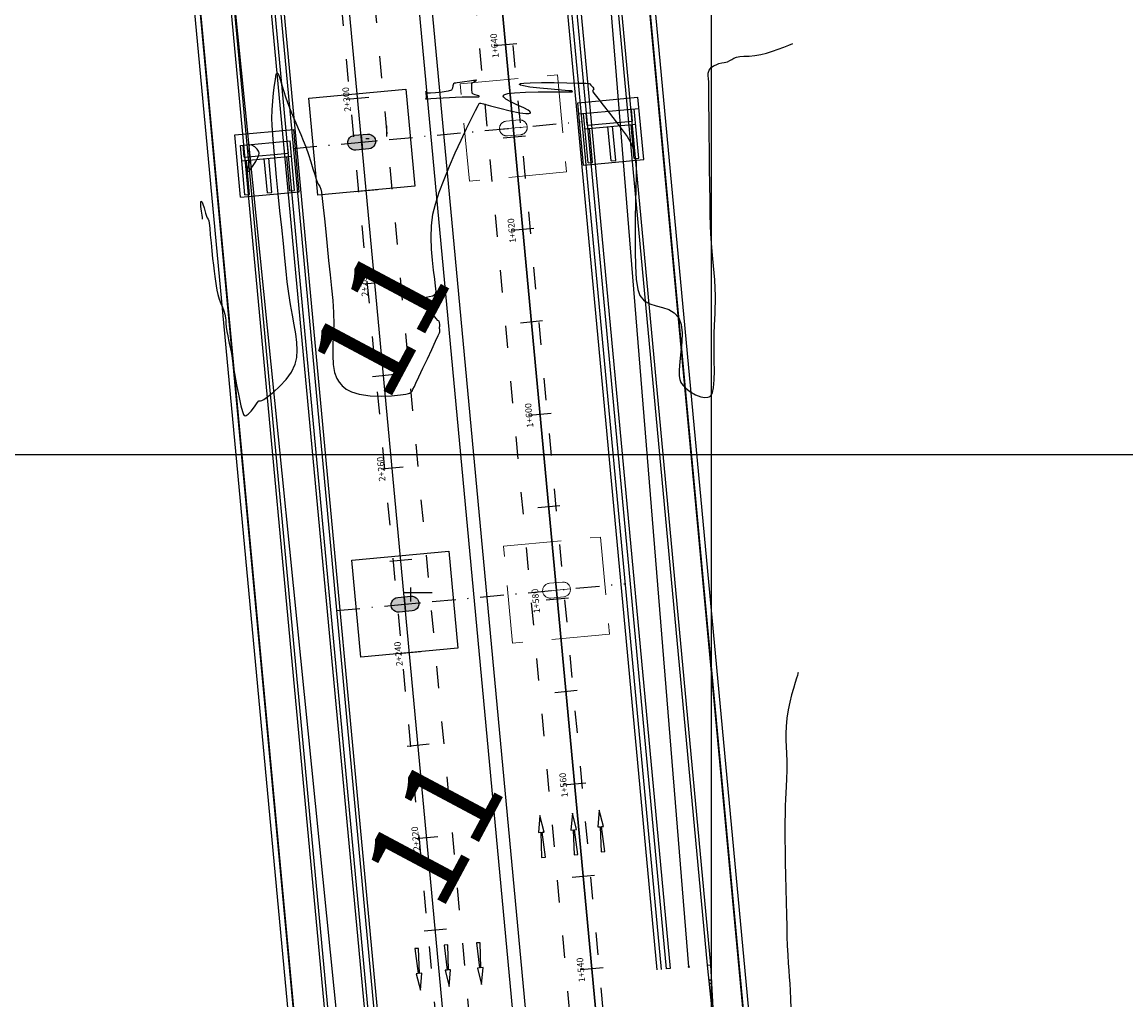
# Model space of a CAD drawing. Units: metres. Extents: x 268092 to 272603, y 8664167 to 8668314.
# Drawn here: x 269726 to 269845, y 8666341 to 8666447 of the extents above; entities that cross this region are included whole.
import ezdxf

# ---------------------------------------------------------------- set-up
doc = ezdxf.new("R2010")
doc.units = ezdxf.units.M
for name, pattern in [('ACAD_ISO03W100', [30, 12, -18]), ('DASHDOT', [25.4, 12.7, -6.35, 0, -6.35]), ('DASHED2', [0.375, 0.25, -0.125])]:
    doc.linetypes.add(name, pattern=pattern)
for name, color, linetype, true_color in [('0 SANTA ROSA', 7, 'Continuous', 0xb3b3b3), ('Borde de pista proy', 7, 'Continuous', 0xb3b3b3), ('SOMBRA NUBE', 7, 'Continuous', 0xb3b3b3)]:
    doc.layers.add(name, color=color, linetype=linetype, true_color=true_color)
for name, color, linetype in [('02_TIN', 7, 'Continuous'), ('04_ALI', 7, 'Continuous'), ('A-ESTRIBOS', 3, 'Continuous'), ('bordes', 7, 'Continuous'), ('C-ROAD-STAN-MAJR', 11, 'Continuous'), ('C-ROAD-STAN-MINR', 11, 'Continuous'), ('Cuadricula Coordenadas', 5, 'Continuous'), ('ENCOFRADO', 3, 'Continuous'), ('OJO', 143, 'Continuous'), ('PILAR', 3, 'Continuous'), ('Señalizacion', 252, 'Continuous'), ('ZAPATAS', 6, 'Continuous')]:
    doc.layers.add(name, color=color, linetype=linetype)
doc.layers.add('SOMBRA EJE', color=252, linetype='Continuous', lineweight=30)
doc.layers.add('SOMBRA ESTRUCTURA', color=7, linetype='Continuous', lineweight=9, true_color=0xb0b0b0)
doc.styles.add('DATOS-02', font='romand.shx')
doc.styles.add('GRILLA', font='arial.ttf')
pattern_1 = [(0, (-269057.8630237612, -8664706.071048979), (0, 6.985), [5.08, -1.905]), (90, (-269057.8630237612, -8664706.071048979), (-6.985, 4.277078946022131e-16), [5.08, -1.905])]
pattern_2 = [(0, (-0.076174672256207, 0.2886511112296042), (0, 6.985), [5.08, -1.905]), (90, (-0.076174672256207, 0.2886511112296042), (-6.985, 4.277078946022131e-16), [5.08, -1.905])]

# ---------------------------------------------------------------- blocks, each defined once
blk = doc.blocks.new('AeccTickLine')
at = {"color": 3}
blk.add_line((0, -2), (0, 2), dxfattribs=at)
blk = doc.blocks.new('*U15')
h = blk.add_hatch()
h.set_pattern_fill('ANGLE', color=6)
h.set_pattern_definition(pattern_2)
h.paths.add_polyline_path([(1.423825327743793, 2.088660173743313), (0.8238253277670763, 2.088660173743313, 0.4142135623730951), (-0.07617467260545285, 1.188660173370784), (1.423825327743793, 1.188660174302107)])
h.paths.add_polyline_path([(2.02382532772051, 2.088660173743313), (1.423825327743793, 2.088660173743313), (1.423825327743793, 1.188660174302107), (2.923825328093039, 1.188660175233429, 0.4142135617669218)])
h.paths.add_polyline_path([(2.923825328093039, 1.188660175233429), (1.423825327743793, 1.188660174302107), (1.423825327743793, 0.2886601729982552), (2.02382532772051, 0.2886601729982552, 0.4142135629792686)])
h.paths.add_polyline_path([(1.423825327743793, 1.188660174302107), (-0.07617467260545274, 1.188660173370784, 0.4142135623730951), (0.8238253277670763, 0.2886601729982552), (1.423825327743793, 0.2886601729982552)])
h = blk.add_hatch(color=6)
h.dxf.hatch_style = 1
edge = h.paths.add_edge_path()
edge.add_line((0.7713336483721907, -0.73146729445427), (-0.622604710183521, -0.8616051153082579))
edge.add_arc((-0.6969691792778555, -0.0650689104269939), 0.7999999999689558, 95.33366280343648, 275.3336628034365, ccw=False)
edge.add_line((-0.7713336483721903, 0.7314672944542701), (0.6226047101777495, 0.8616051153700776))
edge.add_arc((0.69696917927497, 0.06506891045790379), 0.8, -84.66633719656352, 95.33366280343648, ccw=False)
at = {"layer": 'PILAR'}
h = blk.add_hatch(dxfattribs=at)
h.set_pattern_fill('ANGLE', color=256)
h.set_pattern_definition(pattern_1)
h.paths.add_polyline_path([(2.02382532772051, 2.088660173743313), (0.8238253277670761, 2.088660173743313, 1), (0.8238253277670761, 0.2886601729982552), (2.02382532772051, 0.2886601729982552, 1)])
h = blk.add_hatch(dxfattribs=at)
h.set_pattern_fill('ANGLE', color=256)
h.set_pattern_definition(pattern_2)
h.paths.add_polyline_path([(1.423825327743793, 2.088660173743313), (0.8238253277670763, 2.088660173743313, 0.4142135623730951), (-0.07617467260545285, 1.188660173370784), (1.423825327743793, 1.188660174302107)])
h.paths.add_polyline_path([(2.02382532772051, 2.088660173743313), (1.423825327743793, 2.088660173743313), (1.423825327743793, 1.188660174302107), (2.923825328093039, 1.188660175233429, 0.4142135617669217)])
h.paths.add_polyline_path([(2.923825328093039, 1.188660175233429), (1.423825327743793, 1.188660174302107), (1.423825327743793, 0.2886601729982552), (2.02382532772051, 0.2886601729982552, 0.4142135629792686)])
h.paths.add_polyline_path([(1.423825327743793, 1.188660174302107), (-0.07617467260545274, 1.188660173370784, 0.4142135623730951), (0.8238253277670763, 0.2886601729982552), (1.423825327743793, 0.288660172998255)])
at = {"layer": 'PILAR', "color": 1}
for p, q in [((-1.49350538455806, -0.1394333795897522), (1.493505383630769, 0.139433379503181)), ((-0.07436446860266553, 0.7965362049583454), (0.07436446860266573, -0.7965362049583452))]:
    blk.add_line(p, q, dxfattribs=at)
at = {"layer": 'PILAR'}
blk.add_lwpolyline([(0.7713336483721907, -0.73146729445427), (-0.622604710183521, -0.8616051153082579, -0.9999999999999999), (-0.7713336483721903, 0.7314672944542701), (0.6226047101777497, 0.8616051153700776, -0.9999999999999999)], format="xyb", close=True, dxfattribs=at)
blk = doc.blocks.new('*U16')
h = blk.add_hatch()
h.set_pattern_fill('ANGLE', color=6)
h.set_pattern_definition(pattern_2)
h.paths.add_polyline_path([(1.423825327743793, 2.088660173743313), (0.8238253277670763, 2.088660173743313, 0.4142135623730951), (-0.07617467260545285, 1.188660173370784), (1.423825327743793, 1.188660174302107)])
h.paths.add_polyline_path([(2.02382532772051, 2.088660173743313), (1.423825327743793, 2.088660173743313), (1.423825327743793, 1.188660174302107), (2.923825328093039, 1.188660175233429, 0.4142135617669218)])
h.paths.add_polyline_path([(2.923825328093039, 1.188660175233429), (1.423825327743793, 1.188660174302107), (1.423825327743793, 0.2886601729982552), (2.02382532772051, 0.2886601729982552, 0.4142135629792686)])
h.paths.add_polyline_path([(1.423825327743793, 1.188660174302107), (-0.07617467260545274, 1.188660173370784, 0.4142135623730951), (0.8238253277670763, 0.2886601729982552), (1.423825327743793, 0.2886601729982552)])
h = blk.add_hatch(color=6)
h.dxf.hatch_style = 1
edge = h.paths.add_edge_path()
edge.add_line((0.771333648429688, -0.7314672943936389), (-0.6226047101157941, -0.861605115357198))
edge.add_arc((-0.6969691792727407, -0.06506891048177942), 0.7999999999689558, 95.33366280794019, 275.3336628079403, ccw=False)
edge.add_line((-0.7713336484296877, 0.7314672943936391), (0.6226047101100226, 0.8616051154190177))
edge.add_arc((0.6969691792698552, 0.06506891051268941), 0.8, -84.6663371920597, 95.33366280794019, ccw=False)
at = {"layer": 'PILAR'}
h = blk.add_hatch(dxfattribs=at)
h.set_pattern_fill('ANGLE', color=256)
h.set_pattern_definition(pattern_1)
h.paths.add_polyline_path([(2.02382532772051, 2.088660173743313), (0.8238253277670761, 2.088660173743313, 1), (0.8238253277670761, 0.2886601729982552), (2.02382532772051, 0.2886601729982552, 1)])
h = blk.add_hatch(dxfattribs=at)
h.set_pattern_fill('ANGLE', color=256)
h.set_pattern_definition(pattern_2)
h.paths.add_polyline_path([(1.423825327743793, 2.088660173743313), (0.8238253277670763, 2.088660173743313, 0.4142135623730951), (-0.07617467260545285, 1.188660173370784), (1.423825327743793, 1.188660174302107)])
h.paths.add_polyline_path([(2.02382532772051, 2.088660173743313), (1.423825327743793, 2.088660173743313), (1.423825327743793, 1.188660174302107), (2.923825328093039, 1.188660175233429, 0.4142135617669217)])
h.paths.add_polyline_path([(2.923825328093039, 1.188660175233429), (1.423825327743793, 1.188660174302107), (1.423825327743793, 0.2886601729982552), (2.02382532772051, 0.2886601729982552, 0.4142135629792686)])
h.paths.add_polyline_path([(1.423825327743793, 1.188660174302107), (-0.07617467260545274, 1.188660173370784, 0.4142135623730951), (0.8238253277670763, 0.2886601729982552), (1.423825327743793, 0.288660172998255)])
at = {"layer": 'PILAR', "color": 1}
for p, q in [((-1.4935053845471, -0.1394333797071499), (1.493505383619809, 0.1394333796205787)), ((-0.07436446866527766, 0.7965362049525), (0.07436446866527785, -0.7965362049524998))]:
    blk.add_line(p, q, dxfattribs=at)
at = {"layer": 'PILAR'}
blk.add_lwpolyline([(0.771333648429688, -0.7314672943936389), (-0.6226047101157941, -0.861605115357198, -0.9999999999999999), (-0.7713336484296877, 0.7314672943936391), (0.6226047101100227, 0.8616051154190177, -0.9999999999999999)], format="xyb", close=True, dxfattribs=at)
blk = doc.blocks.new('NUEVA ZAPATAS')
at = {"layer": 'ZAPATAS'}
blk.add_lwpolyline([(-5.25, 5.25), (5.25, 5.25), (5.25, -5.25), (-5.25, -5.25)], close=True, dxfattribs=at)
blk = doc.blocks.new('viaductoo')
at = {"layer": 'ENCOFRADO', "color": 1, "linetype": 'DASHDOT', "ltscale": 0.2}
for p, q in [((268754.9572954049, 8666432.960818604), (268786.0222074011, 8666435.861032903)), ((268759.6050747018, 8666383.177305797), (268790.6699867205, 8666386.077520097))]:
    blk.add_line(p, q, dxfattribs=at)
at = {"layer": 'SOMBRA ESTRUCTURA', "linetype": 'DASHED2', "ltscale": 25}
for p, q in [((268778.5798830317, 8666435.969697768), (268778.728611969, 8666434.376625357)), ((268777.1607421158, 8666435.033728182), (268780.147752884, 8666435.312594943)), ((268783.227662351, 8666386.186184961), (268783.3763912883, 8666384.59311255)), ((268781.8085214351, 8666385.250215376), (268784.7955322033, 8666385.529082136))]:
    blk.add_line(p, q, dxfattribs=at)
for points in [[(268772.9389618278, 8666439.912413577), (268783.3934995173, 8666440.888447234), (268784.3695331743, 8666430.433909545), (268773.9149954848, 8666429.457875887)], [(268777.5867411252, 8666390.128900768), (268788.0412788147, 8666391.104934426), (268789.0173124716, 8666380.650396736), (268778.5627747821, 8666379.674363079)]]:
    blk.add_lwpolyline(points, close=True, dxfattribs=at)
for points in [[(268779.4255811487, 8666434.441694269), (268778.0316427902, 8666434.311556447, -0.9999999999999999), (268777.882913852, 8666435.904628856), (268779.2768522105, 8666436.034766678, -0.9999999999999999)], [(268784.073360468, 8666384.658181462), (268782.6794221095, 8666384.52804364, -0.9999999999999999), (268782.5306931713, 8666386.12111605), (268783.9246315298, 8666386.251253871, -0.9999999999999999)]]:
    blk.add_lwpolyline(points, format="xyb", close=True, dxfattribs=at)
at = {"layer": 'ENCOFRADO'}
for name, p in [('*U16', (268762.3252553002, 8666433.648689944)), ('*U15', (268766.9730346194, 8666383.86517714))]:
    blk.add_blockref(name, p, dxfattribs=at)
at = {"layer": 'OJO', "rotation": 5.333662803540318}
for p in [(268762.3252553002, 8666433.648689944), (268766.9730345975, 8666383.865177136)]:
    blk.add_blockref('NUEVA ZAPATAS', p, dxfattribs=at)
blk = doc.blocks.new('PESSS')
at = {"layer": 'A-ESTRIBOS', "color": 3}
for points in [[(266785.5837782366, 8666437.879015813), (266792.0556349013, 8666438.483227124)], [(266792.6830851096, 8666431.762452897), (266792.0556349015, 8666438.483227124)], [(266786.2112284447, 8666431.158241585), (266785.5837782367, 8666437.879015813)], [(266785.6953249402, 8666436.684211506), (266792.167181605, 8666437.288422817)], [(266791.4914876626, 8666435.919687016), (266791.3706454003, 8666437.214058349)], [(266792.1666588642, 8666431.915109156), (266791.6693464771, 8666437.241945025)], [(266786.6904724554, 8666431.40385343), (266786.1931600684, 8666436.730689298)], [(266786.6127034075, 8666435.464204641), (266786.4918611452, 8666436.758575974)], [(266786.6127034073, 8666435.464204641), (266791.4914876628, 8666435.919687016)], [(266748.643101885, 8666434.430241266), (266754.9996542386, 8666435.02368779)], [(266749.2705061496, 8666427.709462749), (266748.643101885, 8666434.430241266)], [(266755.6000236632, 8666428.300385306), (266754.9996542388, 8666435.02368779)], [(266786.3465367857, 8666435.087833377), (266791.8227231948, 8666435.599089103)], [(266787.1883075834, 8666431.450331222), (266786.8443719139, 8666435.13431117)], [(266789.1796480957, 8666431.636242395), (266788.8357124261, 8666435.320222342)], [(266789.6774832238, 8666431.68272019), (266789.3335475542, 8666435.366700137)], [(266791.6688237361, 8666431.868631363), (266791.3248880666, 8666435.55261131)], [(266749.2524755488, 8666433.28191399), (266754.6085474112, 8666433.781955844)], [(266749.7497515217, 8666427.95507472), (266749.2524755489, 8666433.28191399)], [(266749.6720100399, 8666432.015428506), (266749.5511766258, 8666433.309800666)], [(266754.4254706136, 8666432.459210685), (266754.3098439095, 8666433.754068943)], [(266755.08439577, 8666428.453116097), (266754.6085474113, 8666433.781955844)], [(266749.4058410357, 8666431.63905702), (266754.7553043815, 8666432.138481904)], [(266749.6720100399, 8666432.015428506), (266754.4254706135, 8666432.459210685)], [(266754.5865566005, 8666428.406637926), (266754.2574652122, 8666432.092003733)], [(266750.2475866498, 8666428.001552513), (266749.9036761639, 8666431.685534813)], [(266752.1606549153, 8666428.181167932), (266751.8315635269, 8666431.86653374)], [(266752.6586732786, 8666428.225639379), (266752.3295818903, 8666431.911005186)], [(266786.2112284447, 8666431.158241585), (266792.6830851094, 8666431.762452897)], [(266786.6904724554, 8666431.40385343), (266787.1883075833, 8666431.450331222)], [(266789.1796480959, 8666431.636242397), (266789.6774832238, 8666431.68272019)], [(266791.6688237363, 8666431.868631363), (266792.1666588642, 8666431.915109156)], [(266749.2705061496, 8666427.709462749), (266755.6000236634, 8666428.300385306)], [(266749.7497515216, 8666427.95507472), (266750.2475866497, 8666428.001552513)], [(266752.1598713571, 8666428.18994269), (266752.6577105268, 8666428.23642086)], [(266754.5865566003, 8666428.406637926), (266755.08439577, 8666428.453116097)]]:
    blk.add_lwpolyline(points, dxfattribs=at)

msp = doc.modelspace()

# ---------------------------------------------------------------- linework, layer by layer
at = {"layer": '02_TIN', "color": 32, "linetype": 'Continuous', "lineweight": -3, "elevation": 27.5}
msp.add_lwpolyline([(269745.1887234043, 8666425.342042554), (269745.1836303246, 8666425.39822439), (269745.1669233725, 8666425.536601556), (269745.1298866407, 8666425.795036701), (269745.0702604651, 8666426.194912912), (269745.0052184616, 8666426.698640667), (269744.9832709607, 8666427.031074233), (269744.9964724617, 8666427.199585848), (269745.0237239632, 8666427.25927993), (269745.04375, 8666427.270499999), (269745.0721928795, 8666427.26545122), (269745.1319001655, 8666427.197081156), (269745.2257232172, 8666426.979155632), (269745.3509598344, 8666426.558100507), (269745.490979172, 8666426.003934203), (269745.590922619, 8666425.65457738), (269745.685797122, 8666425.48601343), (269745.7745733016, 8666425.357891718), (269745.8520833333, 8666425.185546296), (269745.8919352519, 8666424.924348976), (269745.9486544618, 8666424.386155441), (269746.0181845939, 8666423.65276144), (269746.0964692787, 8666422.805962717), (269746.1794521469, 8666421.927555015), (269746.2630768293, 8666421.099334078), (269746.3432869565, 8666420.403095653), (269746.4248336411, 8666419.74755556), (269746.4949882716, 8666419.173145374), (269746.5620502565, 8666418.657743517), (269746.6343190037, 8666418.179228406), (269746.7200939216, 8666417.715478461), (269746.8276744186, 8666417.244372094), (269746.9855102549, 8666416.71256775), (269747.1566370935, 8666416.258455904), (269747.3239830497, 8666415.858217979), (269747.4704762387, 8666415.48803539), (269747.5790447761, 8666415.124089552), (269747.6490458869, 8666414.730989493), (269747.6735326212, 8666414.418345941), (269747.6889135197, 8666414.103267634), (269747.7315971223, 8666413.70286331), (269747.8072565325, 8666413.230294898), (269747.8911414727, 8666412.770688727), (269747.9740254116, 8666412.349100124), (269748.0466818182, 8666411.990584416), (269748.1190982159, 8666411.64874454), (269748.1809856966, 8666411.3782577), (269748.2571702127, 8666411.037163122), (269748.3271138521, 8666410.626437077), (269748.4583977175, 8666409.80611005), (269748.6362606251, 8666408.717275158), (269748.8459413907, 8666407.501025526), (269749.0726788305, 8666406.298454266), (269749.3017117604, 8666405.250654502), (269749.4766713416, 8666404.618664743), (269749.5981089915, 8666404.312392242), (269749.6726379702, 8666404.205008332), (269749.7076193548, 8666404.183741936), (269749.7645870846, 8666404.176235616), (269749.8908513083, 8666404.207286695), (269750.1034241152, 8666404.34964264), (269750.4087100432, 8666404.663974768), (269750.779569764, 8666405.140738368), (269751.0790230868, 8666405.559933899), (269751.2433580247, 8666405.76006173), (269751.4106388818, 8666405.777392173), (269751.5765828571, 8666405.795982858), (269751.7785730677, 8666405.926153746), (269752.222715511, 8666406.244874403), (269752.8258441415, 8666406.725390315), (269753.5047929137, 8666407.340946952), (269754.1763957825, 8666408.06478979), (269754.7574867025, 8666408.87016431), (269755.1648996283, 8666409.730315985), (269755.3279540466, 8666410.445042318), (269755.3759963622, 8666411.22366774), (269755.3306662973, 8666412.067980068), (269755.2136035743, 8666412.97976712), (269755.0464479154, 8666413.960816711), (269754.8508390429, 8666415.012916658), (269754.6484166791, 8666416.137854775), (269754.4608205464, 8666417.33741888), (269754.309690367, 8666418.61339679), (269754.1975371186, 8666419.747045588), (269754.0547521728, 8666421.136670057), (269753.8890588144, 8666422.723543994), (269753.7081803282, 8666424.448941195), (269753.519839999, 8666426.254135458), (269753.3317611115, 8666428.08040058), (269753.1516669505, 8666429.869010359), (269752.9872808008, 8666431.561238594), (269752.846325947, 8666433.098359074), (269752.7365256741, 8666434.421645602), (269752.6656032667, 8666435.472371977), (269752.6412820097, 8666436.191811994), (269752.6687429524, 8666437.129249392), (269752.7356109435, 8666438.073767643), (269752.8266044237, 8666438.971100362), (269752.9264418336, 8666439.766981151), (269753.0198416135, 8666440.407143626), (269753.079657136, 8666440.77068941), (269753.1106899981, 8666440.938441122), (269753.1229596524, 8666440.993807618), (269753.126202046, 8666441.00324808), (269753.1366172252, 8666441.0148767), (269753.1700697631, 8666441.04013724), (269753.2352574378, 8666441.074153358), (269753.3038604651, 8666441.0874031), (269753.3596695361, 8666440.931488367), (269753.4867522279, 8666440.520485539), (269753.6715250805, 8666439.9193187), (269753.9004046334, 8666439.192911938), (269754.1598074267, 8666438.406189341), (269754.43615, 8666437.624075), (269754.6838298663, 8666436.984050674), (269754.9438179244, 8666436.35793177), (269755.2122688034, 8666435.73707234), (269755.485337132, 8666435.11282643), (269755.759177539, 8666434.476548092), (269756.0299446531, 8666433.81959138), (269756.2937931035, 8666433.133310344), (269756.5831833547, 8666432.310394434), (269756.8437986844, 8666431.511428181), (269757.0711816042, 8666430.777695658), (269757.2608746261, 8666430.15048094), (269757.4084202615, 8666429.6710681), (269757.5093610224, 8666429.380741214), (269757.6586811739, 8666429.096556352), (269757.7978469715, 8666428.879203252), (269757.9205813954, 8666428.589348836), (269757.9722003328, 8666428.271937912), (269758.0558728463, 8666427.58630333), (269758.1660062454, 8666426.597047862), (269758.2970078394, 8666425.368774306), (269758.4432849377, 8666423.966085441), (269758.5992448498, 8666422.45358405), (269758.759294885, 8666420.89587292), (269758.9178423528, 8666419.35755484), (269759.0692945625, 8666417.903232586), (269759.2080588235, 8666416.597508952), (269759.2978146416, 8666415.278844947), (269759.3027117778, 8666414.016553314), (269759.2613816098, 8666412.818217754), (269759.2124555155, 8666411.691421958), (269759.1945648729, 8666410.64374962), (269759.2463410596, 8666409.682784436), (269759.4064154537, 8666408.816110099), (269759.6384099641, 8666408.195756285), (269759.886014737, 8666407.775614008), (269760.0907722035, 8666407.517916385), (269760.205984375, 8666407.39596875), (269760.3468343189, 8666407.266332421), (269760.6636995883, 8666407.03570434), (269761.2152417491, 8666406.756615777), (269762.0602801539, 8666406.49596891), (269763.2227843496, 8666406.320763186), (269764.4125349937, 8666406.275888186), (269765.5322887691, 8666406.32169485), (269766.484802359, 8666406.418534128), (269767.0610527883, 8666406.506104862), (269767.3522065976, 8666406.564352097), (269767.4674808854, 8666406.594887216), (269767.4991357143, 8666406.606714286), (269767.5554887573, 8666406.636212388), (269767.6473024358, 8666406.703742864), (269767.7461453094, 8666406.825834192), (269767.8427536571, 8666407.0259289), (269767.987091603, 8666407.332763359), (269768.1567120137, 8666407.673550617), (269768.4854087724, 8666408.362975078), (269768.9176076722, 8666409.28074813), (269769.3977345058, 8666410.306581156), (269769.8702150662, 8666411.320185544), (269770.2794751463, 8666412.201272678), (269770.569940539, 8666412.829553949), (269770.6860370371, 8666413.08474074), (269770.7278275768, 8666413.203096777), (269770.7493636364, 8666413.323454544), (269770.7192421936, 8666413.44776903), (269770.6863486238, 8666413.579068808), (269770.7067638087, 8666413.706710292), (269770.7312371134, 8666413.835092785), (269770.7207424695, 8666414.000490174), (269770.6949889201, 8666414.220193595), (269770.6697966102, 8666414.346728815), (269770.5989536591, 8666414.393834425), (269770.5216153846, 8666414.438576924), (269770.3437867684, 8666414.651836151), (269769.9484456349, 8666415.150452916), (269769.4918713249, 8666415.772441832), (269769.1875437072, 8666416.25000674), (269769.0473514203, 8666416.542071365), (269769.0145736196, 8666416.685862368), (269769.0201405406, 8666416.738594595), (269769.0426070796, 8666416.7911363), (269769.1179129622, 8666416.871703664), (269769.2913208596, 8666416.946053024), (269769.5920174309, 8666416.999790005), (269769.9866645072, 8666417.082734814), (269770.2817513514, 8666417.298227027), (269770.3208680276, 8666417.585182644), (269770.2770097294, 8666418.132327745), (269770.1780953857, 8666418.899539586), (269770.052043926, 8666419.846695427), (269769.9267742793, 8666420.933672521), (269769.8302053746, 8666422.120348131), (269769.7902561413, 8666423.366599508), (269769.8348455084, 8666424.632303916), (269769.9918924051, 8666425.877338609), (269770.2572351937, 8666426.980224958), (269770.6655205372, 8666428.251971103), (269771.1814714669, 8666429.635006864), (269771.7698110144, 8666431.071762059), (269772.3952622112, 8666432.50466651), (269773.0225480891, 8666433.876150034), (269773.6163916795, 8666435.128642455), (269774.1415160139, 8666436.20457359), (269774.562644124, 8666437.046373256), (269774.8444990413, 8666437.596471276), (269774.9518037974, 8666437.797297468), (269775.0359316341, 8666437.827341294), (269775.1300617284, 8666437.838716049), (269775.4310083891, 8666437.758113412), (269776.1792964164, 8666437.555352233), (269777.1992349827, 8666437.28999953), (269778.3151332602, 8666437.021622311), (269779.3513004211, 8666436.809787592), (269780.0047635097, 8666436.721059447), (269780.3334708345, 8666436.721625974), (269780.4546737748, 8666436.761110097), (269780.4816780822, 8666436.7940137), (269780.4881610928, 8666436.839162746), (269780.4388491625, 8666436.9371914), (269780.2318934547, 8666437.101258846), (269779.771288383, 8666437.345349042), (269779.034992811, 8666437.677364929), (269778.2969308357, 8666438.021369312), (269777.8323690204, 8666438.292313736), (269777.6209619764, 8666438.486592187), (269777.5679759272, 8666438.60955691), (269777.5724099099, 8666438.668612612), (269777.5970195447, 8666438.710779572), (269777.7201452703, 8666438.786630325), (269778.0695907012, 8666438.880600763), (269778.7870380157, 8666438.97285032), (269779.9680200646, 8666439.043468686), (269781.3091219186, 8666439.075333798), (269782.6435994338, 8666439.08013096), (269783.8047084658, 8666439.069545487), (269784.6257048705, 8666439.055262674), (269784.939844504, 8666439.048967829), (269784.9896219368, 8666439.075269641), (269785.0295561798, 8666439.104099875), (269784.953567017, 8666439.167653088), (269784.6358319863, 8666439.189673776), (269783.8246063184, 8666439.247645253), (269782.7180609969, 8666439.335876381), (269781.5143670047, 8666439.448676009), (269780.4116953252, 8666439.580352997), (269779.7354649474, 8666439.695461836), (269779.4149900111, 8666439.785578802), (269779.3140243082, 8666439.846776383), (269779.3021028368, 8666439.877574468), (269779.3172706391, 8666439.90341957), (269779.4253894945, 8666439.948505096), (269779.7611894959, 8666440.000841204), (269780.4746747583, 8666440.045491915), (269781.6686141925, 8666440.06823368), (269783.0361402826, 8666440.06371431), (269784.403616284, 8666440.04209644), (269785.5974054522, 8666440.013542697), (269786.4438710425, 8666439.988215715), (269786.7693763102, 8666439.976278126), (269786.8243716454, 8666439.948435083), (269786.8766761658, 8666439.914663212), (269786.9969214134, 8666439.79368103), (269787.2056047475, 8666439.565320365), (269787.3210538277, 8666439.392901914), (269787.2502702311, 8666439.268919673), (269787.1774362851, 8666439.143300217), (269787.3328594556, 8666438.923818983), (269787.7431026402, 8666438.394646872), (269788.3303596441, 8666437.64597746), (269789.0168242725, 8666436.768004319), (269789.7246903305, 8666435.850921022), (269790.3761516236, 8666434.984921146), (269790.8934019567, 8666434.260198262), (269791.1986351351, 8666433.766945947), (269791.4294215443, 8666433.273472395), (269791.5847602855, 8666432.86260616), (269791.6909088035, 8666432.470906854), (269791.7741245429, 8666432.034934074), (269791.8606649485, 8666431.491247423), (269791.8846615056, 8666430.960200893), (269791.8762583779, 8666429.99213533), (269791.8470780299, 8666428.680993067), (269791.8087429269, 8666427.12071643), (269791.7728755336, 8666425.405247752), (269791.7510983149, 8666423.628529364), (269791.7550337357, 8666421.884503596), (269791.7963042608, 8666420.267112775), (269791.8865323551, 8666418.87029924), (269792.0373404837, 8666417.788005315), (269792.2603511111, 8666417.114173332), (269792.7462407684, 8666416.559705352), (269793.3468719096, 8666416.217242481), (269794.0164790822, 8666416.00198665), (269794.7092968337, 8666415.829139788), (269795.3795597115, 8666415.61390382), (269795.9815022632, 8666415.271480678), (269796.4693590361, 8666414.71707229), (269796.72802366, 8666414.002312837), (269796.812824072, 8666413.108254278), (269796.7778117568, 8666412.102475332), (269796.6770381988, 8666411.052554736), (269796.5645548823, 8666410.026071206), (269796.494413292, 8666409.090603473), (269796.50510866, 8666408.453173561), (269796.5702631917, 8666408.062525075), (269796.6473919174, 8666407.851832649), (269796.6973612273, 8666407.763030292), (269796.7724207346, 8666407.653267873), (269796.939758198, 8666407.439979076), (269797.2276041319, 8666407.13899184), (269797.6627883505, 8666406.78243778), (269798.252120819, 8666406.428819807), (269798.8435727481, 8666406.203608204), (269799.2835045583, 8666406.134684417), (269799.5766915327, 8666406.157281239), (269799.748437474, 8666406.211077694), (269799.8259555555, 8666406.250266666), (269799.879741404, 8666406.2898114), (269799.975117857, 8666406.40923853), (269800.0899831347, 8666406.681019014), (269800.1969063361, 8666407.193348387), (269800.2699935624, 8666408.025533685), (269800.2935854311, 8666409.006989066), (269800.2867545057, 8666410.069344852), (269800.26857335, 8666411.144231394), (269800.2581145277, 8666412.163279021), (269800.2744506024, 8666413.058118071), (269800.3142828416, 8666413.894624133), (269800.349842872, 8666414.590359455), (269800.3789663871, 8666415.201603597), (269800.39948908, 8666415.784636116), (269800.4092466443, 8666416.395736575), (269800.4060747733, 8666417.091184529), (269800.3878091603, 8666417.927259542), (269800.3485345272, 8666418.794485094), (269800.2883686473, 8666419.575960604), (269800.2141967918, 8666420.31682953), (269800.1329042322, 8666421.06223533), (269800.0513762393, 8666421.857321454), (269799.9764980845, 8666422.747231366), (269799.9151550388, 8666423.777108526), (269799.8852674239, 8666424.633753713), (269799.856761247, 8666425.849462893), (269799.8298808081, 8666427.343986541), (269799.8048704072, 8666429.037075134), (269799.7819743445, 8666430.848479139), (269799.76143692, 8666432.69794904), (269799.7435024339, 8666434.505235309), (269799.7284151861, 8666436.190088416), (269799.7164194769, 8666437.672258845), (269799.7077596062, 8666438.87149706), (269799.7026798743, 8666439.707553545), (269799.701424581, 8666440.10017877), (269799.6740791479, 8666440.484994221), (269799.6288142403, 8666440.80209199), (269799.6274321814, 8666441.092886986), (269799.7317352941, 8666441.398794118), (269799.9405970419, 8666441.67063928), (269800.1974712005, 8666441.85551432), (269800.4810305616, 8666441.989233071), (269800.7699479167, 8666442.107609376), (269801.0912423974, 8666442.201520128), (269801.3654182699, 8666442.231351117), (269801.6958633094, 8666442.309822543), (269801.950611241, 8666442.428181984), (269802.1625792127, 8666442.562016664), (269802.3876984728, 8666442.695282476), (269802.6819002695, 8666442.81193531), (269803.0239162791, 8666442.86961492), (269803.4797015122, 8666442.897237955), (269804.0275901299, 8666442.923876666), (269804.6459162935, 8666442.978603292), (269805.3130141643, 8666443.090490084), (269805.911321777, 8666443.245911732), (269806.5439571769, 8666443.446958043), (269807.178143653, 8666443.67119513), (269807.7811044938, 8666443.896189103), (269808.320062988, 8666444.099506062), (269808.7622424242, 8666444.25871212)], dxfattribs=at)
for points in [[(269769.2327320334, 8666439.152695594), (269769.2265143481, 8666439.141615525), (269769.2221819988, 8666439.073343694), (269769.2304415048, 8666438.89284748), (269769.2536038346, 8666438.610554814), (269769.2690858349, 8666438.41392645), (269769.226410591, 8666438.365249328), (269769.1912353584, 8666438.322772527), (269769.3533911217, 8666438.32981424), (269769.7791293908, 8666438.354999805), (269770.3837306824, 8666438.391541181), (269771.0824755128, 8666438.43265031), (269771.7906443988, 8666438.471539147), (269772.4235178571, 8666438.501419643), (269773.123222304, 8666438.517403178), (269773.8083913699, 8666438.518772848), (269774.3992579418, 8666438.518866364), (269774.7504499036, 8666438.52698528), (269774.9161663693, 8666438.542248337), (269774.9705588615, 8666438.55839274), (269774.9790151515, 8666438.568575757), (269774.9743249339, 8666438.58725286), (269774.9241617688, 8666438.626506269), (269774.7782815504, 8666438.686315833), (269774.5396215044, 8666438.75710496), (269774.3582642487, 8666438.808284974), (269774.2733306878, 8666438.866037175), (269774.2124011976, 8666438.915958084), (269774.2009213483, 8666439.014747191), (269774.1955609411, 8666439.233385315), (269774.1862675129, 8666439.629720874), (269774.1804569892, 8666439.853811828), (269774.1690842931, 8666439.918499563), (269774.1646404495, 8666439.979533708), (269774.3017506528, 8666440.071205564), (269774.5477353961, 8666440.225915704), (269774.6775, 8666440.312555557), (269774.6242155015, 8666440.30801008), (269774.5593243243, 8666440.294783784), (269774.3679290338, 8666440.270582553), (269773.9208933652, 8666440.213741971), (269773.3750079489, 8666440.143096073), (269772.887063415, 8666440.077478874), (269772.6138503937, 8666440.03572441), (269772.4482987641, 8666440.013724348), (269772.3156203181, 8666439.991409697), (269772.1938611111, 8666439.916583333), (269772.1269559969, 8666439.726888923), (269772.0930394129, 8666439.466461176), (269771.9714567901, 8666439.242839506), (269771.6281040202, 8666439.139807975), (269770.9850768632, 8666439.04246626), (269770.2527811508, 8666438.963573785), (269769.74406394, 8666438.922317587), (269769.4782086842, 8666438.90841298), (269769.381307524, 8666438.908787489), (269769.3620073871, 8666438.912174242), (269769.3417321895, 8666438.928320967), (269769.3092833394, 8666438.98271669), (269769.2740001335, 8666439.083497388), (269769.2327320334, 8666439.152695594)], [(269751.2654702703, 8666432.485005405), (269751.2501887341, 8666432.552792389), (269751.1943687155, 8666432.690230343), (269751.0597918601, 8666432.892664421), (269750.819869481, 8666433.132155376), (269750.4965291726, 8666433.332331153), (269750.2427793427, 8666433.357098592), (269750.1478174019, 8666433.135582134), (269750.1754800169, 8666432.717569243), (269750.2401888877, 8666432.214197805), (269750.2563657143, 8666431.736605715), (269750.1767850833, 8666431.305751031), (269750.0615355175, 8666430.909157177), (269749.9860096216, 8666430.607810074), (269750.0256, 8666430.462695653), (269750.2239773567, 8666430.606115099), (269750.5529386727, 8666431.018649047), (269750.9066983371, 8666431.561704246), (269751.1364729496, 8666431.996989043), (269751.2422072909, 8666432.277375683), (269751.2682899033, 8666432.425727507), (269751.2654702703, 8666432.485005405)]]:
    msp.add_lwpolyline(points, close=True, dxfattribs=at)
at = {"layer": '02_TIN', "color": 56, "linetype": 'Continuous', "lineweight": -3, "elevation": 28}
msp.add_lwpolyline([(269809.3112014135, 8666376.489303887), (269809.2873999418, 8666376.394505337), (269809.2343893661, 8666376.197242366), (269809.1430206986, 8666375.882001873), (269809.0037361495, 8666375.425060837), (269808.811567957, 8666374.793942224), (269808.6122902434, 8666374.09481051), (269808.4197886483, 8666373.32615441), (269808.2479488108, 8666372.486462647), (269808.1106563707, 8666371.574223937), (269808.0276316772, 8666370.697943889), (269807.9985665764, 8666369.933142548), (269808.0073039529, 8666369.228830293), (269808.0376866912, 8666368.534017498), (269808.0735576758, 8666367.797714533), (269808.0987597914, 8666366.96893178), (269808.0971359223, 8666365.996679612), (269808.0719765133, 8666365.036393652), (269808.0396802775, 8666364.234761864), (269808.0037525029, 8666363.527673133), (269807.9676984776, 8666362.851016345), (269807.9350234893, 8666362.140680384), (269807.909232826, 8666361.332554134), (269807.8938317757, 8666360.362526478), (269807.892389429, 8666359.5573275), (269807.8988937436, 8666358.53659223), (269807.9123377413, 8666357.345401958), (269807.9317144441, 8666356.02883798), (269807.9560168739, 8666354.631981585), (269807.9842380529, 8666353.199914062), (269808.0153710028, 8666351.777716707), (269808.0484087457, 8666350.41047081), (269808.0823443037, 8666349.143257655), (269808.1161706986, 8666348.021158542), (269808.1488809524, 8666347.089254761), (269808.1965854524, 8666346.056347545), (269808.2503444093, 8666345.182230117), (269808.3073691696, 8666344.41397034), (269808.3648710797, 8666343.69863608), (269808.4200614863, 8666342.983295204), (269808.4701517359, 8666342.215015579), (269808.5123531749, 8666341.340865072), (269808.5438771499, 8666340.307911547)], dxfattribs=at)
at = {"layer": '04_ALI', "color": 210, "linetype": 'Continuous', "lineweight": -3}
msp.add_line((269789.5942762269, 8666141.563468326), (269727.3679029488, 8666808.08552932), dxfattribs=at)
at = {"layer": 'Borde de pista proy', "color": 253, "true_color": 0xb3b3b3, "const_width": 0.2}
for points in [[(270064.8485243024, 8666653.220517395), (269808.8407781619, 8666629.211281283, -0.01240628064598611), (269795.2652804907, 8666628.27719579), (269787.0658700723, 8666627.917115785, 0.4286992721829261), (269777.547898196, 8666616.997188788), (269803.7625959569, 8666336.205083365, 0.4512181790662048), (269856.1085972638, 8666298.040979872), (270090.2961080426, 8666349.859235255)], [(269467.9590683648, 8666211.84856512), (269717.8281673193, 8666267.136657866, 0.3781525265150287), (269756.8095432722, 8666320.603632584), (269729.1819939923, 8666616.529140012, 0.4150209466661774), (269718.2683004981, 8666625.55368724), (269550.9299427208, 8666609.465719324), (269546.4116976901, 8666608.94962887)]]:
    msp.add_lwpolyline(points, format="xyb", dxfattribs=at)
at = {"layer": 'Borde de pista proy', "color": 253, "true_color": 0xb3b3b3}
for points in [[(270089.9720439374, 8666351.323811118), (269856.5584858878, 8666299.67680689, -0.4512181789066115), (269804.2124846024, 8666337.840910386), (269778.2597286385, 8666615.827292494, -0.4286992721894924), (269787.7777005151, 8666626.747219492), (269795.3179281728, 8666627.078351254, 0.01240628064607645), (269808.952826381, 8666628.016523903), (270064.9871306092, 8666652.02825072)], [(269467.6350042591, 8666213.313140983), (269717.0972306452, 8666268.511205755, 0.3781525265158128), (269756.0786065983, 8666321.978180474), (269728.6405191026, 8666615.874315917, 0.4150209466680392), (269717.7268256084, 8666624.898863146), (269550.992703187, 8666608.868986625), (269546.4768948001, 8666608.353174485)]]:
    msp.add_lwpolyline(points, format="xyb", dxfattribs=at)
at = {"layer": 'Cuadricula Coordenadas', "color": 8}
for p, q in [((269800, 8664167.095808746), (269800, 8668314.352744395)), ((268157.1815644854, 8666400), (271049.1382157602, 8666400))]:
    msp.add_line(p, q, dxfattribs=at)
at = {"layer": 'Señalizacion', "ltscale": 0.3}
for p, q in [((269799.6846027301, 8666343.46475534), (269799.8592736355, 8666343.31220055)), ((269799.7205150838, 8666343.113586701), (269799.897963692, 8666342.959798094)), ((269800.0076873733, 8666343.482130067), (269799.8592736355, 8666343.31220055)), ((269800.0270931171, 8666343.108793765), (269799.897963692, 8666342.959798094)), ((269799.8988653945, 8666341.369589727), (269800.016735106, 8666341.266644197)), ((269800.1168862131, 8666341.38131437), (269800.016735106, 8666341.266644197))]:
    msp.add_line(p, q, dxfattribs=at)
at = {"layer": 'Señalizacion', "color": 253, "linetype": 'ACAD_ISO03W100', "ltscale": 0.2, "true_color": 0xb3b3b3}
for points in [[(269807.2940755447, 8666137.011146802), (269744.5409544307, 8666809.17531052, -0.0155825409622199)], [(269788.7977400259, 8666141.489103852), (269726.5713679923, 8666808.011128202, -0.01558254096132784)], [(269792.3821529474, 8666141.82374397), (269730.1557809133, 8666808.345768325, -0.01558254096152565)], [(269803.7096626237, 8666136.67650668), (269740.9565415097, 8666808.840670398, -0.0155825409620201)]]:
    msp.add_lwpolyline(points, format="xyb", dxfattribs=at)
at = {"layer": 'Señalizacion', "color": 253, "true_color": 0xb3b3b3}
for points in [[(269781.5144727579, 8666361.08824393), (269781.3684754311, 8666359.269264882), (269781.592662022, 8666359.288379649), (269781.697491094, 8666356.587521289), (269782.0960450298, 8666356.621503096), (269781.742119743, 8666359.301122822), (269781.9663063274, 8666359.320237586)], [(269785.0032205679, 8666361.350553785), (269784.8572232411, 8666359.531574737), (269785.0814098319, 8666359.550689504), (269785.186238904, 8666356.849831143), (269785.5847928398, 8666356.88381295), (269785.230867553, 8666359.563432677), (269785.4550541373, 8666359.582547441)], [(269787.8898933706, 8666361.691264696), (269787.7607346437, 8666359.871012513), (269787.984734754, 8666359.892201025), (269788.1145523636, 8666357.192428367), (269788.5127747756, 8666357.23009683), (269788.1340681537, 8666359.906326693), (269788.3580682556, 8666359.927515203)], [(269768.6399369635, 8666342.288995082), (269768.7826186398, 8666344.10823721), (269768.55846726, 8666344.088713855), (269768.448715574, 8666346.789376661), (269768.0502242386, 8666346.754668476), (269768.409033014, 8666344.075698294), (269768.1848816426, 8666344.05617494)], [(269771.7397773658, 8666342.660915546), (269771.8992877163, 8666344.478759447), (269771.6749652713, 8666344.461311165), (269771.5902095011, 8666347.162873948), (269771.1914140468, 8666347.131854784), (269771.5254169809, 8666344.449678984), (269771.3010945424, 8666344.432230704)], [(269775.2303781038, 8666342.897292849), (269775.3898884543, 8666344.715136748), (269775.1655660093, 8666344.697688468), (269775.0808102391, 8666347.399251252), (269774.6820147849, 8666347.368232086), (269775.0160177189, 8666344.686056284), (269774.7916952805, 8666344.668608006)]]:
    msp.add_lwpolyline(points, close=True, dxfattribs=at)
at = {"layer": 'Señalizacion', "color": 253, "ltscale": 0.3, "true_color": 0xb3b3b3, "flags": 128}
msp.add_lwpolyline([(269799.5296103761, 8666344.98034674), (269800.3434877158, 8666337.02185419), (269799.9278784785, 8666345.017528974)], dxfattribs=at)
at = {"layer": 'SOMBRA EJE'}
msp.add_lwpolyline([(269806.4975393371, 8666136.936782328), (269743.7444169698, 8666809.100982983, -0.01558254017396943)], format="xyb", dxfattribs=at)
at = {"layer": 'SOMBRA NUBE'}
for p, q in [((269797.5629223454, 8666344.785380559), (269784.3349535575, 8666507.615230417)), ((269746.6621958612, 8666468.055494852), (269761.5899921859, 8666319.822830515))]:
    msp.add_line(p, q, dxfattribs=at)
for points in [[(269356.3615311367, 8665412.800507963), (269745.2015106363, 8665948.747386765, 0.0006944441526341049), (269751.0615488255, 8665956.848055393, 0.001388890252346152), (269753.9729666527, 8665960.908192893, 0.002777781239794821), (269758.7679954146, 8665967.71418861, 0.003472239703724731), (269762.5336827633, 8665973.203625726, 0.004861139511899506), (269766.9409690253, 8665979.863641957, 0.00555562291628699), (269770.6731652675, 8665985.76715094, 0.006944536348081612), (269774.6943213575, 8665992.494359393, 0.007639057159939976), (269778.1682092244, 8665998.710776787, 0.009027990489417534), (269781.7221958934, 8666005.600133752, 0.00972256111714712), (269784.7785775549, 8666012.113238866, 0.07616477309031036), (269799.1223876599, 8666064.495159997, 0.009722561096216421), (269799.8105665509, 8666071.65675317, 0.009027990465329646), (269800.2622453443, 8666079.395619173, 0.00763905717429336), (269800.4400119164, 8666086.51461779, 0.006944536375719618), (269800.4070860443, 8666094.35196081, 0.005555622760099194), (269800.2031651828, 8666101.333301878, 0.004861139339186736), (269799.8037449537, 8666109.309544863, 0.003472239806718855), (269799.3600515875, 8666115.951642195, 0.002777781304403254), (269798.7013523604, 8666124.251039416, 0.001388890220467426), (269798.2645794206, 8666129.228016464, 0.0006944441620305721), (269797.3490323367, 8666139.184052404), (269734.8591907792, 8666808.528187243, -0.01558254015261874)], [(269356.3615311367, 8665412.800507963), (269745.2015106363, 8665948.747386765, 0.0006944441526341049), (269751.0615488255, 8665956.848055393, 0.001388890252346152), (269753.9729666527, 8665960.908192893, 0.002777781239794821), (269758.7679954146, 8665967.71418861, 0.003472239703724731), (269762.5336827633, 8665973.203625726, 0.004861139511899506), (269766.9409690253, 8665979.863641957, 0.00555562291628699), (269770.6731652675, 8665985.76715094, 0.006944536348081612), (269774.6943213575, 8665992.494359393, 0.007639057159939976), (269778.1682092244, 8665998.710776787, 0.009027990489417534), (269781.7221958934, 8666005.600133752, 0.00972256111714712), (269784.7785775549, 8666012.113238866, 0.07616477309031036), (269799.1223876599, 8666064.495159997, 0.009722561096216421), (269799.8105665509, 8666071.65675317, 0.009027990465329646), (269800.2622453443, 8666079.395619173, 0.00763905717429336), (269800.4400119164, 8666086.51461779, 0.006944536375719618), (269800.4070860443, 8666094.35196081, 0.005555622760099194), (269800.2031651828, 8666101.333301878, 0.004861139339186736), (269799.8037449537, 8666109.309544863, 0.003472239806718855), (269799.3600515875, 8666115.951642195, 0.002777781304403254), (269798.7013523604, 8666124.251039416, 0.001388890220467426), (269798.2645794206, 8666129.228016464, 0.0006944441620305721), (269797.3490323367, 8666139.184052404), (269734.8591907792, 8666808.528187243, -0.01558254015261874)], [(269356.3615311367, 8665412.800507963), (269745.2015106363, 8665948.747386765, 0.0006944441526341049), (269751.0615488255, 8665956.848055393, 0.001388890252346152), (269753.9729666527, 8665960.908192893, 0.002777781239794821), (269758.7679954146, 8665967.71418861, 0.003472239703724731), (269762.5336827633, 8665973.203625726, 0.004861139511899506), (269766.9409690253, 8665979.863641957, 0.00555562291628699), (269770.6731652675, 8665985.76715094, 0.006944536348081612), (269774.6943213575, 8665992.494359393, 0.007639057159939976), (269778.1682092244, 8665998.710776787, 0.009027990489417534), (269781.7221958934, 8666005.600133752, 0.00972256111714712), (269784.7785775549, 8666012.113238866, 0.07616477309031036), (269799.1223876599, 8666064.495159997, 0.009722561096216421), (269799.8105665509, 8666071.65675317, 0.009027990465329646), (269800.2622453443, 8666079.395619173, 0.00763905717429336), (269800.4400119164, 8666086.51461779, 0.006944536375719618), (269800.4070860443, 8666094.35196081, 0.005555622760099194), (269800.2031651828, 8666101.333301878, 0.004861139339186736), (269799.8037449537, 8666109.309544863, 0.003472239806718855), (269799.3600515875, 8666115.951642195, 0.002777781304403254), (269798.7013523604, 8666124.251039416, 0.001388890220467426), (269798.2645794206, 8666129.228016464, 0.0006944441620305721), (269797.3490323367, 8666139.184052404), (269734.8591907792, 8666808.528187243, -0.01558254015261874)], [(269357.4947058719, 8665411.978367452), (269746.3346853714, 8665947.925246254, 0.0006944441526988087), (269752.1970029081, 8665956.029065756, 0.001388890252016998), (269755.1129531334, 8665960.095523942, 0.002777781239307775), (269759.9169409839, 8665966.914236061, 0.003472239704080939), (269763.6936276241, 8665972.419707414, 0.004861139512941268), (269768.1159364788, 8665979.10242485, 0.005555622916946786), (269771.8647571903, 8665985.032230068, 0.006944536348423379), (269775.9058653787, 8665991.792817459, 0.007639057160659476), (269779.4006204359, 8665998.04657606, 0.0090279904894485), (269782.9777833857, 8666004.980859945, 0.009722561116071464), (269786.0572926004, 8666011.543249538, 0.07616477309002041), (269800.5131012227, 8666064.334176188, 0.009722561096907072), (269801.2064875438, 8666071.549960934, 0.009027990464997873), (269801.6611118279, 8666079.33929368, 0.007639057172598905), (269801.8399462206, 8666086.50105519, 0.006944536374832181), (269801.8068569775, 8666094.377285397, 0.005555622759283703), (269801.6020277832, 8666101.389723727, 0.004861139340057832), (269801.2012460979, 8666109.393154385, 0.003472239806420064), (269800.7562567365, 8666116.054652786, 0.002777781304300475), (269800.0963267879, 8666124.369556699, 0.001388890220833963), (269799.6588738946, 8666129.35428174, 0.0006944441618702908), (269798.7429706953, 8666139.314190224), (269736.2531291378, 8666808.658325063, -0.01558254015241311)], [(269357.4947058719, 8665411.978367452), (269746.3346853714, 8665947.925246254, 0.0006944441526988087), (269752.1970029081, 8665956.029065756, 0.001388890252016998), (269755.1129531334, 8665960.095523942, 0.002777781239307775), (269759.9169409839, 8665966.914236061, 0.003472239704080939), (269763.6936276241, 8665972.419707414, 0.004861139512941268), (269768.1159364788, 8665979.10242485, 0.005555622916946786), (269771.8647571903, 8665985.032230068, 0.006944536348423379), (269775.9058653787, 8665991.792817459, 0.007639057160659476), (269779.4006204359, 8665998.04657606, 0.0090279904894485), (269782.9777833857, 8666004.980859945, 0.009722561116071464), (269786.0572926004, 8666011.543249538, 0.07616477309002041), (269800.5131012227, 8666064.334176188, 0.009722561096907072), (269801.2064875438, 8666071.549960934, 0.009027990464997873), (269801.6611118279, 8666079.33929368, 0.007639057172598905), (269801.8399462206, 8666086.50105519, 0.006944536374832181), (269801.8068569775, 8666094.377285397, 0.005555622759283703), (269801.6020277832, 8666101.389723727, 0.004861139340057832), (269801.2012460979, 8666109.393154385, 0.003472239806420064), (269800.7562567365, 8666116.054652786, 0.002777781304300475), (269800.0963267879, 8666124.369556699, 0.001388890220833963), (269799.6588738946, 8666129.35428174, 0.0006944441618702908), (269798.7429706953, 8666139.314190224), (269736.2531291378, 8666808.658325063, -0.01558254015241311)], [(269773.7852290292, 8666562.631201841, 0.02964665118744927), (269775.223862702, 8666553.262416322), (269782.8219641123, 8666517.89929926, -0.02964665118585034), (269784.2605977851, 8666508.530513741), (269799.5296103761, 8666344.98034674), (269799.9278784785, 8666345.017528974), (269784.6588658875, 8666508.567695975, 0.02964665118513635), (269783.2130390464, 8666517.983325422), (269775.6149376361, 8666553.346442483, -0.02964665118817847), (269774.1834971317, 8666562.668384075)], [(269745.6895147423, 8666532.230307227), (269746.516471353, 8666523.37257061, -0.02964665117102808), (269746.8369199224, 8666513.899391547), (269745.9375835704, 8666478.586163295, 0.02964665118418396), (269746.2580321399, 8666469.112984229), (269760.2077800282, 8666319.69378745), (269760.6060481307, 8666319.730969684), (269746.6563002423, 8666469.150166463, -0.02964665118081264), (269746.3374539157, 8666478.575979635), (269747.2367902678, 8666513.889207887, 0.02964665116862139), (269746.9147394554, 8666523.409752844), (269746.0877828447, 8666532.267489461)], [(269778.3950822657, 8666517.557054978), (269778.7961768727, 8666517.594447535), (269778.8613490559, 8666517.291122872, -0.02964665119268554), (269780.2999827293, 8666507.922337351), (269795.5469293517, 8666344.608524395), (269795.1486612493, 8666344.57134216), (269779.9017146268, 8666507.885155117, 0.02964665119344106), (269778.4702741218, 8666517.20709671), (269778.3950822657, 8666517.557054978), (269794.5502117435, 8666344.515471026)], [(269750.2983720119, 8666478.561612196), (269750.289842493, 8666478.226693176, 0.02964665119275707), (269750.6102910624, 8666468.753514105), (269764.4891621299, 8666320.093496472), (269764.8874302323, 8666320.130678706), (269751.0085591649, 8666468.79069634, -0.02964665119529094), (269750.6897128383, 8666478.216509515), (269750.6988258138, 8666478.574338468), (269765.4858797379, 8666320.186549839)]]:
    msp.add_lwpolyline(points, format="xyb", dxfattribs=at)
for points in [[(269794.151943641, 8666344.478288792), (269777.9968141611, 8666517.519872766)], [(269765.8841478403, 8666320.223732073), (269751.1006694101, 8666478.573222702)]]:
    msp.add_lwpolyline(points, dxfattribs=at)
msp.add_circle((269797.5629223454, 8666344.785380559), 0.05, dxfattribs=at)

# ---------------------------------------------------------------- block references
at = {"layer": '0 SANTA ROSA'}
msp.add_blockref('viaductoo', (1000, 0), dxfattribs=at)
at = {"layer": 'bordes', "color": 2}
msp.add_blockref('PESSS', (3000, 0), dxfattribs=at)
at = {"layer": 'C-ROAD-STAN-MAJR', "color": 11, "linetype": 'Continuous', "lineweight": -3}
for p, xscale, yscale, zscale, rotation in [((269777.8169934854, 8666444.141196212), 0.6000000000000001, 0.6000000000000001, 0.6000000000000001, 95.3336628043954), ((269761.8856464098, 8666438.3574494), 0.6, 0.6, 0.6, 95.33366280439945), ((269779.6761052131, 8666424.22779109), 0.6000000000000001, 0.6000000000000001, 0.6000000000000001, 95.3336628043954), ((269763.7447581376, 8666418.444044277), 0.6, 0.6, 0.6, 95.33366280439945), ((269781.5352169409, 8666404.314385965), 0.6000000000000001, 0.6000000000000001, 0.6000000000000001, 95.3336628043954), ((269765.6038698654, 8666398.530639155), 0.6, 0.6, 0.6, 95.33366280439945), ((269783.3943286687, 8666384.400980843), 0.6000000000000001, 0.6000000000000001, 0.6000000000000001, 95.3336628043954), ((269767.4629815931, 8666378.61723403), 0.6, 0.6, 0.6, 95.33366280439945), ((269785.2534403965, 8666364.487575721), 0.6000000000000001, 0.6000000000000001, 0.6000000000000001, 95.3336628043954), ((269769.3220933209, 8666358.703828909), 0.6, 0.6, 0.6, 95.33366280439945), ((269787.1125521242, 8666344.574170597), 0.6000000000000001, 0.6000000000000001, 0.6000000000000001, 95.3336628043954)]:
    msp.add_blockref('AeccTickLine', p, dxfattribs=dict(at, xscale=xscale, yscale=yscale, zscale=zscale, rotation=rotation))
at = {"layer": 'C-ROAD-STAN-MINR', "color": 11, "linetype": 'Continuous', "lineweight": -3}
for p, xscale, yscale, zscale, rotation in [((269778.7465493493, 8666434.18449365), 0.6000000000000001, 0.6000000000000001, 0.6000000000000001, 95.3336628043954), ((269762.8152022737, 8666428.40074684), 0.6, 0.6, 0.6, 95.33366280439945), ((269780.605661077, 8666414.271088528), 0.6000000000000001, 0.6000000000000001, 0.6000000000000001, 95.3336628043954), ((269764.6743140015, 8666408.487341715), 0.6, 0.6, 0.6, 95.33366280439945), ((269782.4647728048, 8666394.357683405), 0.6000000000000001, 0.6000000000000001, 0.6000000000000001, 95.3336628043954), ((269766.5334257292, 8666388.573936593), 0.6, 0.6, 0.6, 95.33366280439945), ((269784.3238845326, 8666374.444278281), 0.6000000000000001, 0.6000000000000001, 0.6000000000000001, 95.3336628043954), ((269768.392537457, 8666368.66053147), 0.6, 0.6, 0.6, 95.33366280439945), ((269786.1829962603, 8666354.530873159), 0.6000000000000001, 0.6000000000000001, 0.6000000000000001, 95.3336628043954), ((269770.2516491847, 8666348.747126346), 0.6, 0.6, 0.6, 95.33366280439945)]:
    msp.add_blockref('AeccTickLine', p, dxfattribs=dict(at, xscale=xscale, yscale=yscale, zscale=zscale, rotation=rotation))

# ---------------------------------------------------------------- texts
at = {"layer": 'C-ROAD-STAN-MAJR', "color": 11, "linetype": 'Continuous', "lineweight": -3, "char_height": 0.7000000000000001, "attachment_point": 8, "style": 'DATOS-02'}
for s, insert, rotation in [('1+640', (269777.1927082348, 8666444.08291306), 95.33366280439542), ('2+300', (269761.2613611593, 8666438.299166247), 95.33366280439945), ('1+620', (269779.0518199626, 8666424.169507938), 95.33366280439542), ('2+280', (269763.120472887, 8666418.385761125), 95.33366280439945), ('1+600', (269780.9109316904, 8666404.256102813), 95.33366280439542), ('2+260', (269764.9795846148, 8666398.472356003), 95.33366280439945), ('1+580', (269781.6343545752, 8666384.260138107), 95.33366280439542), ('2+240', (269766.8386963425, 8666378.558950879), 95.33366280439945), ('1+560', (269784.6291551459, 8666364.429292569), 95.33366280439542), ('2+220', (269768.6978080703, 8666358.645545756), 95.33366280439945), ('1+540', (269786.4882668736, 8666344.515887445), 95.33366280439542)]:
    msp.add_mtext(s, dxfattribs=dict(at, insert=insert, rotation=rotation))
at = {"layer": 'Defpoints', "color": 3, "char_height": 10, "width": 137.7468791315914, "attachment_point": 1, "rotation": 61.91139940051195, "style": 'GRILLA'}
for insert in [(269756.2085670488, 8666410.018686375, 41.12256725136837), (269761.9891922058, 8666355.2160237, 41.12256725136837)]:
    msp.add_mtext('11', dxfattribs=dict(at, insert=insert))

doc.saveas('drawing.dxf')
